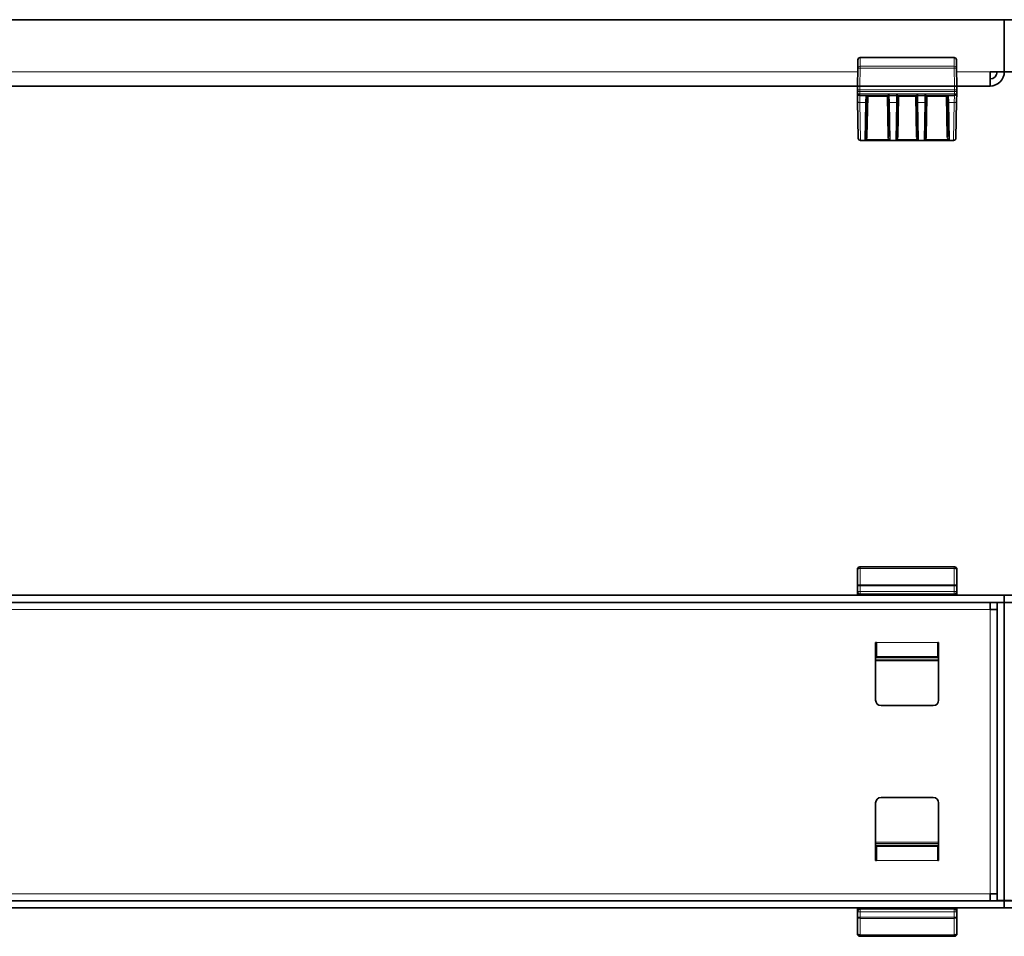
# Model space of a CAD drawing. Units: millimetres. Extents: x 0 to 2635, y 0 to 193.
# Drawn here: x 1454 to 1662, y 0 to 193 of the extents above; entities that cross this region are included whole.
import ezdxf

# ---------------------------------------------------------------- set-up
doc = ezdxf.new("R2010")
doc.units = ezdxf.units.MM
doc.layers.add('AM_0', color=7, linetype='Continuous', lineweight=50)

# ---------------------------------------------------------------- blocks, each defined once
blk = doc.blocks.new('1')
at = {"color": 7, "linetype": 'Continuous', "lineweight": 35}
for p, q in [((1766.01, 38.43), (1766.01, 43.93)), ((1786.51, 44.43), (1766.51, 44.43)), ((1787.01, 38.43), (1787.01, 43.93)), ((1797.01, 38.43), (966.01, 38.43)), ((1786.43, 38.62), (1766.6, 38.62)), ((1797.01, 38.43), (1797.01, 36.93)), ((2628.01, 38.43), (1797.01, 38.43)), ((1797.01, 36.93), (966.01, 36.93)), ((1794.01, 36.93), (1794.01, 35.43)), ((1795.51, 35.43), (1794.01, 35.43)), ((1797.01, 36.88), (1795.51, 36.88)), ((1795.51, 36.88), (1795.51, -26.02)), ((2628.01, 36.93), (1797.01, 36.93)), ((1797.01, 36.88), (1797.01, -26.02)), ((1797.01, 36.88), (1798.51, 36.88)), ((1770.01, 28.43), (1769.86, 28.43)), ((1769.86, 28.43), (1769.86, 16.28)), ((1770.01, 25.43), (1770.01, 28.43)), ((1783.16, 28.43), (1783.01, 28.43)), ((1783.01, 28.43), (1783.01, 25.43)), ((1783.16, 16.28), (1783.16, 28.43)), ((1783.01, 25.43), (1770.01, 25.43)), ((1772.12, 25.26), (1770.13, 25.26)), ((1772.43, 25.33), (1772.37, 25.26)), ((1772.46, 25.3), (1772.43, 25.33)), ((1772.46, 25.4), (1772.46, 25.43)), ((1780.56, 25.4), (1780.56, 25.43)), ((1780.59, 25.33), (1780.56, 25.3)), ((1780.59, 25.33), (1780.66, 25.26)), ((1782.9, 25.26), (1780.91, 25.26)), ((1771.01, 15.13), (1782.01, 15.13)), ((1769.86, -17.57), (1769.86, -5.42)), ((1771.01, -4.27), (1782.01, -4.27)), ((1783.16, -5.42), (1783.16, -17.57)), ((1770.13, -14.4), (1772.12, -14.4)), ((1772.43, -14.47), (1772.37, -14.41)), ((1772.43, -14.47), (1772.46, -14.44)), ((1780.56, -14.44), (1780.59, -14.47)), ((1780.59, -14.47), (1780.66, -14.41)), ((1780.91, -14.4), (1782.9, -14.4)), ((1770.01, -17.57), (1770.01, -14.57)), ((1770.01, -14.57), (1783.01, -14.57)), ((1772.46, -14.55), (1772.46, -14.57)), ((1780.56, -14.55), (1780.56, -14.57)), ((1783.01, -14.57), (1783.01, -17.57)), ((1770.01, -17.57), (1769.86, -17.57)), ((1783.16, -17.57), (1783.01, -17.57)), ((1794.01, -24.57), (1795.51, -24.57)), ((1794.01, -24.57), (1794.01, -26.07)), ((966.01, -26.07), (1797.01, -26.07)), ((1797.01, -26.02), (1795.51, -26.02)), ((1797.01, -26.02), (1798.51, -26.02)), ((1797.01, -27.57), (1797.01, -26.07)), ((1797.01, -26.07), (2628.01, -26.07)), ((966.01, -27.57), (1797.01, -27.57)), ((1766.01, -27.57), (1766.01, -33.07)), ((1766.6, -27.76), (1786.43, -27.76)), ((1787.01, -27.57), (1787.01, -33.07)), ((1797.01, -27.57), (2628.01, -27.57)), ((1766.51, -33.57), (1786.51, -33.57))]:
    blk.add_line(p, q, dxfattribs=at)
at = {"color": 8, "linetype": 'Continuous', "lineweight": 18}
for p, q in [((1766.08, 43.86), (1766.01, 43.93)), ((1766.11, 40.41), (1766.08, 43.86)), ((1766.51, 44.43), (1766.58, 44.36)), ((1766.58, 44.36), (1766.58, 44.09)), ((1766.58, 44.36), (1786.45, 44.36)), ((1766.58, 44.09), (1766.61, 40.64)), ((1786.45, 44.09), (1766.58, 44.09)), ((1786.42, 40.64), (1786.45, 44.09)), ((1786.45, 44.36), (1786.51, 44.43)), ((1786.45, 44.09), (1786.45, 44.36)), ((1786.95, 43.86), (1786.92, 40.41)), ((1787.01, 43.93), (1786.95, 43.86)), ((1766.11, 39.22), (1766.11, 40.41)), ((1766.11, 40.41), (1766.61, 40.41)), ((1766.61, 40.64), (1766.61, 40.41)), ((1766.61, 40.64), (1786.42, 40.64)), ((1766.61, 40.41), (1766.61, 39.22)), ((1786.42, 40.41), (1766.61, 40.41)), ((1786.42, 40.41), (1786.42, 40.64)), ((1786.42, 39.22), (1786.42, 40.41)), ((1786.42, 40.41), (1786.92, 40.41)), ((1786.92, 40.41), (1786.92, 39.22)), ((1766.06, 39.08), (1766.1, 39.11)), ((1766.1, 39.11), (1766.11, 39.22)), ((1766.11, 39.22), (1766.61, 39.22)), ((1766.6, 38.62), (1766.56, 38.58)), ((1766.56, 38.58), (1786.46, 38.58)), ((1766.61, 38.73), (1766.6, 38.62)), ((1766.61, 39.22), (1786.42, 39.22)), ((1766.61, 39.22), (1766.61, 38.73)), ((1786.42, 38.73), (1766.61, 38.73)), ((1786.42, 39.22), (1786.92, 39.22)), ((1786.42, 38.73), (1786.42, 39.22)), ((1786.43, 38.62), (1786.42, 38.73)), ((1786.46, 38.58), (1786.43, 38.62)), ((1786.92, 39.22), (1786.93, 39.11)), ((1786.93, 39.11), (1786.96, 39.08)), ((969.01, 35.43), (1794.01, 35.43)), ((1794.01, 35.43), (1794.01, -24.57)), ((1770.01, 27.11), (1769.86, 27.11)), ((1769.86, 27.1), (1769.91, 27.05)), ((1769.96, 27.06), (1770.01, 27.06)), ((1769.96, 27.06), (1769.96, 27.03)), ((1770.01, 27.03), (1769.96, 27.03)), ((1769.96, 27.03), (1770.01, 26.98)), ((1770.01, 28.43), (1783.01, 28.43)), ((1783.16, 27.11), (1783.01, 27.11)), ((1783.01, 27.06), (1783.07, 27.06)), ((1783.07, 27.03), (1783.01, 27.03)), ((1783.01, 26.98), (1783.07, 27.03)), ((1783.07, 27.03), (1783.07, 27.06)), ((1783.11, 27.05), (1783.16, 27.1)), ((1769.91, 25.2), (1769.86, 25.15)), ((1769.99, 25.26), (1769.96, 25.22)), ((1769.96, 25.22), (1783.07, 25.22)), ((1769.96, 25.22), (1769.96, 25.2)), ((1783.07, 25.2), (1769.96, 25.2)), ((1772.46, 25.4), (1780.56, 25.4)), ((1780.56, 25.3), (1772.46, 25.3)), ((1783.07, 25.22), (1783.03, 25.26)), ((1783.07, 25.22), (1783.07, 25.2)), ((1783.16, 25.15), (1783.11, 25.2)), ((1769.86, 24.8), (1783.16, 24.8)), ((1783.16, 24.58), (1769.86, 24.58)), ((1769.86, -13.72), (1783.16, -13.72)), ((1783.16, -13.95), (1769.86, -13.95)), ((1769.86, -14.3), (1769.91, -14.35)), ((1769.96, -14.34), (1783.07, -14.34)), ((1769.96, -14.37), (1769.96, -14.34)), ((1783.07, -14.37), (1769.96, -14.37)), ((1769.96, -14.37), (1769.99, -14.4)), ((1772.46, -14.44), (1780.56, -14.44)), ((1783.03, -14.4), (1783.07, -14.37)), ((1783.07, -14.37), (1783.07, -14.34)), ((1783.11, -14.35), (1783.16, -14.3)), ((1769.91, -16.2), (1769.86, -16.25)), ((1769.86, -16.25), (1770.01, -16.25)), ((1770.01, -16.12), (1769.96, -16.18)), ((1769.96, -16.18), (1769.96, -16.2)), ((1769.96, -16.18), (1770.01, -16.18)), ((1770.01, -16.2), (1769.96, -16.2)), ((1780.56, -14.55), (1772.46, -14.55)), ((1783.07, -16.18), (1783.01, -16.12)), ((1783.01, -16.18), (1783.07, -16.18)), ((1783.07, -16.2), (1783.01, -16.2)), ((1783.01, -16.25), (1783.16, -16.25)), ((1783.07, -16.2), (1783.07, -16.18)), ((1783.16, -16.25), (1783.11, -16.2)), ((1783.01, -17.57), (1770.01, -17.57)), ((1794.01, -24.57), (969.01, -24.57)), ((1766.1, -28.26), (1766.06, -28.22)), ((1766.11, -28.37), (1766.1, -28.26)), ((1766.11, -29.55), (1766.11, -28.37)), ((1766.61, -28.37), (1766.11, -28.37)), ((1766.56, -27.72), (1766.6, -27.76)), ((1786.46, -27.72), (1766.56, -27.72)), ((1766.6, -27.76), (1766.61, -27.87)), ((1766.61, -27.87), (1766.61, -28.37)), ((1766.61, -27.87), (1786.42, -27.87)), ((1786.42, -28.37), (1766.61, -28.37)), ((1766.61, -28.37), (1766.61, -29.55)), ((1786.42, -27.87), (1786.43, -27.76)), ((1786.42, -28.37), (1786.42, -27.87)), ((1786.42, -29.55), (1786.42, -28.37)), ((1786.92, -28.37), (1786.42, -28.37)), ((1786.43, -27.76), (1786.46, -27.72)), ((1786.93, -28.26), (1786.92, -28.37)), ((1786.92, -28.37), (1786.92, -29.55)), ((1786.96, -28.22), (1786.93, -28.26)), ((1766.08, -33.01), (1766.11, -29.55)), ((1766.61, -29.55), (1766.11, -29.55)), ((1766.61, -29.78), (1766.58, -33.23)), ((1766.61, -29.55), (1786.42, -29.55)), ((1766.61, -29.55), (1766.61, -29.78)), ((1786.42, -29.78), (1766.61, -29.78)), ((1786.92, -29.55), (1786.42, -29.55)), ((1786.42, -29.78), (1786.42, -29.55)), ((1786.45, -33.23), (1786.42, -29.78)), ((1786.92, -29.55), (1786.95, -33.01)), ((1766.01, -33.07), (1766.08, -33.01)), ((1766.58, -33.23), (1786.45, -33.23)), ((1766.58, -33.23), (1766.58, -33.51)), ((1786.45, -33.51), (1786.45, -33.23)), ((1786.95, -33.01), (1787.01, -33.07)), ((1766.58, -33.51), (1766.51, -33.57)), ((1786.45, -33.51), (1766.58, -33.51)), ((1786.51, -33.57), (1786.45, -33.51))]:
    blk.add_line(p, q, dxfattribs=at)
at = {"color": 8, "linetype": 'Continuous', "lineweight": 18, "flags": 128}
for points in [[(1766.58, 44.09), (1766.48, 44.09), (1766.39, 44.07), (1766.3, 44.05), (1766.23, 44.02), (1766.16, 43.99), (1766.12, 43.95), (1766.09, 43.91), (1766.08, 43.86)], [(1786.95, 43.86), (1786.94, 43.91), (1786.91, 43.95), (1786.86, 43.99), (1786.8, 44.02), (1786.72, 44.05), (1786.64, 44.07), (1786.54, 44.09), (1786.45, 44.09)], [(1766.61, 40.64), (1766.51, 40.63), (1766.42, 40.62), (1766.33, 40.6), (1766.26, 40.57), (1766.2, 40.53), (1766.15, 40.49), (1766.12, 40.45), (1766.11, 40.41)], [(1786.92, 40.41), (1786.91, 40.45), (1786.88, 40.49), (1786.83, 40.53), (1786.77, 40.57), (1786.69, 40.6), (1786.61, 40.62), (1786.51, 40.63), (1786.42, 40.64)], [(1766.11, -29.55), (1766.12, -29.6), (1766.15, -29.64), (1766.2, -29.68), (1766.26, -29.71), (1766.33, -29.74), (1766.42, -29.76), (1766.51, -29.77), (1766.61, -29.78)], [(1786.42, -29.78), (1786.51, -29.77), (1786.61, -29.76), (1786.69, -29.74), (1786.77, -29.71), (1786.83, -29.68), (1786.88, -29.64), (1786.91, -29.6), (1786.92, -29.55)], [(1766.08, -33.01), (1766.09, -33.05), (1766.12, -33.09), (1766.16, -33.13), (1766.23, -33.17), (1766.3, -33.2), (1766.39, -33.22), (1766.48, -33.23), (1766.58, -33.23)], [(1786.45, -33.23), (1786.54, -33.23), (1786.64, -33.22), (1786.72, -33.2), (1786.8, -33.17), (1786.86, -33.13), (1786.91, -33.09), (1786.94, -33.05), (1786.95, -33.01)]]:
    blk.add_lwpolyline(points, dxfattribs=at)
at = {"color": 8, "linetype": 'Continuous', "lineweight": 18}
for centre, radius, start, end in [((1766.58, 43.86), 0.5, 90.0204, 179.9796), ((1786.45, 43.86), 0.5, 0.0204, 89.9796), ((1766.56, 39.08), 0.5, 180.0204, 269.9796), ((1766.61, 39.23), 0.497, 180.7548, 270.2988), ((1786.42, 39.23), 0.497, 269.7012, 359.2452), ((1786.46, 39.08), 0.5, 270.0204, 359.9796), ((1769.95, 27.07), 0.0366, 197.2779, 252.7221), ((1783.08, 27.07), 0.0366, 287.2779, 342.7221), ((1769.95, 25.19), 0.0366, 107.2779, 162.7221), ((1783.08, 25.19), 0.0366, 17.2779, 72.7221), ((1769.95, -14.33), 0.0366, 197.2779, 252.7221), ((1783.08, -14.33), 0.0366, 287.2779, 342.7221), ((1769.95, -16.21), 0.0366, 107.2779, 162.7221), ((1783.08, -16.21), 0.0366, 17.2779, 72.7221), ((1766.56, -28.22), 0.5, 90.0204, 179.9796), ((1766.61, -28.37), 0.497, 89.7012, 179.2452), ((1786.42, -28.37), 0.497, 0.7548, 90.2988), ((1786.46, -28.22), 0.5, 0.0204, 89.9796), ((1766.58, -33.01), 0.5, 180.0204, 269.9796), ((1786.45, -33.01), 0.5, 270.0204, 359.9796)]:
    blk.add_arc(centre, radius, start, end, dxfattribs=at)
at = {"color": 7, "linetype": 'Continuous', "lineweight": 35}
for centre, start, end in [((1771.01, 16.28), 180, 270), ((1782.01, 16.28), 270, 0), ((1771.01, -5.42), 90, 180), ((1782.01, -5.42), 0, 90)]:
    blk.add_arc(centre, 1.15, start, end, dxfattribs=at)
for centre, major_axis, ratio, start_param, end_param in [((1766.51, 43.93), (-0.354, 0.354), 0.999695, 5.497939, 7.068431), ((1786.51, 43.93), (0.354, 0.354), 0.999695, 5.497939, 7.068431), ((1766.6, 39.11), (0.453, -0.212), 0.997617, 3.579987, 5.147453), ((1766.65, 39.16), (0.227, 0.512), 0.875274, 3.508477, 3.511502), ((1786.43, 39.11), (0.453, 0.212), 0.997617, 4.277325, 5.844791), ((1786.38, 39.16), (-0.227, 0.512), 0.875274, 2.771683, 2.774709), ((1770.06, 26.68), (-0.177, 0.177), 0.999695, 5.699117, 6.424981), ((1769.94, 25.45), (-0.066, 0.278), 0.38207, 1.944685, 2.092367), ((1770.13, 25.26), (0.25, 0), 0.017455, 4.14354, 4.712389), ((1772.12, 25.26), (0.25, 0), 0.017455, 4.712389, 6.265732), ((1780.91, 25.26), (0.25, 0), 0.017455, 3.159046, 4.712389), ((1782.9, 25.26), (0.25, 0), 0.017455, 4.712389, 5.281238), ((1782.96, 26.68), (0.177, 0.177), 0.999695, 6.14139, 6.867253), ((1783.09, 25.45), (0.066, 0.278), 0.38207, 4.190818, 4.338501), ((1769.94, -14.6), (0.066, 0.278), 0.38207, 1.049225, 1.196908), ((1770.13, -14.41), (0.25, 0), 0.017455, 1.570796, 2.139646), ((1772.12, -14.41), (0.25, 0), 0.017455, 0.017453, 1.570796), ((1780.91, -14.41), (0.25, 0), 0.017455, 1.570796, 3.124139), ((1782.9, -14.41), (0.25, 0), 0.017455, 1.001947, 1.570796), ((1783.09, -14.6), (-0.066, 0.278), 0.38207, 5.086277, 5.23396), ((1770.06, -15.82), (-0.177, -0.177), 0.999695, 6.14139, 6.867253), ((1782.96, -15.82), (0.177, -0.177), 0.999695, 5.699117, 6.424981), ((1766.6, -28.26), (0.453, 0.212), 0.997617, 1.135732, 2.703198), ((1766.65, -28.31), (-0.227, 0.512), 0.875274, 5.913276, 5.916301), ((1786.43, -28.26), (0.453, -0.212), 0.997617, 0.438395, 2.005861), ((1786.38, -28.31), (0.227, 0.512), 0.875274, 0.366884, 0.369909), ((1766.51, -33.07), (-0.354, -0.354), 0.999695, 5.497939, 7.068431), ((1786.51, -33.07), (0.354, -0.354), 0.999695, 5.497939, 7.068431)]:
    blk.add_ellipse(centre, major_axis=major_axis, ratio=ratio, start_param=start_param, end_param=end_param, dxfattribs=at)
at = {"color": 8, "linetype": 'Continuous', "lineweight": 18}
for centre, major_axis, ratio, start_param, end_param in [((1766.06, 35.58), (0, 3.5), 0.017455, 0.017453, 0.620237), ((1766.56, 35.58), (0, 3), 0.020364, 0.017453, 0.319591), ((1786.46, 35.58), (0, 3), 0.020364, 5.963594, 6.265732), ((1786.96, 35.58), (0, 3.5), 0.017455, 5.662948, 6.265732), ((1769.96, 26.78), (0.177, 0.177), 0.98499, 0.882084, 1.182633), ((1769.98, 26.54), (-0.205, 0.481), 0.949567, 5.897627, 5.994161), ((1769.98, 26.76), (-0.11, 0.25), 0.903173, 5.905383, 6.001917), ((1783.05, 26.54), (0.205, 0.481), 0.949567, 0.289024, 0.385558), ((1783.05, 26.76), (0.11, 0.25), 0.903173, 0.281268, 0.377802), ((1783.07, 26.78), (-0.177, 0.177), 0.98499, 5.100552, 5.401101), ((1769.96, 25.47), (-0.177, 0.177), 0.98499, 1.958959, 2.259508), ((1769.98, 25.72), (0.205, 0.481), 0.949567, 3.430617, 3.527151), ((1769.98, 25.49), (0.11, 0.25), 0.903173, 3.422861, 3.519395), ((1783.05, 25.49), (-0.11, 0.25), 0.903173, 2.76379, 2.860324), ((1783.05, 25.72), (-0.205, 0.481), 0.949567, 2.756035, 2.852568), ((1783.07, 25.47), (0.177, 0.177), 0.98499, 4.023677, 4.324226), ((1769.96, -14.62), (0.177, 0.177), 0.98499, 0.882084, 1.182633), ((1769.98, -14.86), (-0.205, 0.481), 0.949567, 5.897627, 5.994161), ((1769.98, -14.64), (-0.11, 0.25), 0.903173, 5.905383, 6.001917), ((1783.05, -14.86), (0.205, 0.481), 0.949567, 0.289024, 0.385558), ((1783.05, -14.64), (0.11, 0.25), 0.903173, 0.281268, 0.377802), ((1783.07, -14.62), (-0.177, 0.177), 0.98499, 5.100552, 5.401101), ((1769.96, -15.93), (-0.177, 0.177), 0.98499, 1.958959, 2.259508), ((1769.98, -15.68), (0.205, 0.481), 0.949567, 3.430617, 3.527151), ((1769.98, -15.91), (0.11, 0.25), 0.903173, 3.422861, 3.519395), ((1783.05, -15.91), (-0.11, 0.25), 0.903173, 2.76379, 2.860324), ((1783.05, -15.68), (-0.205, 0.481), 0.949567, 2.756035, 2.852568), ((1783.07, -15.93), (0.177, 0.177), 0.98499, 4.023677, 4.324226), ((1766.06, -24.72), (0, 3.5), 0.017455, 2.521355, 3.124139), ((1766.56, -24.72), (0, 3), 0.020364, 2.822001, 3.124139), ((1786.46, -24.72), (0, 3), 0.020364, 3.159046, 3.461184), ((1786.96, -24.72), (0, 3.5), 0.017455, 3.159046, 3.76183)]:
    blk.add_ellipse(centre, major_axis=major_axis, ratio=ratio, start_param=start_param, end_param=end_param, dxfattribs=at)
at = {"color": 7, "linetype": 'Continuous', "lineweight": 35}
for points, knots in [([(1769.99, 25.26), (1769.97, 25.26), (1769.93, 25.27), (1769.89, 25.28), (1769.88, 25.29), (1769.88, 25.29)], [0, 0, 0, 0, 0.32311, 0.644556, 1, 1, 1, 1]), ([(1772.46, 25.3), (1772.46, 25.3), (1772.46, 25.31), (1772.46, 25.35), (1772.46, 25.39), (1772.46, 25.4)], [0, 0, 0, 0, 0.357567, 0.715134, 1, 1, 1, 1]), ([(1780.56, 25.4), (1780.56, 25.38), (1780.56, 25.34), (1780.56, 25.3), (1780.56, 25.3), (1780.56, 25.3)], [0, 0, 0, 0, 0.357513, 0.715025, 1, 1, 1, 1]), ([(1783.15, 25.29), (1783.14, 25.29), (1783.14, 25.29), (1783.1, 25.27), (1783.05, 25.26), (1783.03, 25.26)], [0, 0, 0, 0, 0.329294, 0.65738, 1, 1, 1, 1]), ([(1769.88, -14.44), (1769.88, -14.43), (1769.89, -14.43), (1769.93, -14.41), (1769.97, -14.4), (1769.99, -14.4)], [0, 0, 0, 0, 0.329294, 0.65738, 1, 1, 1, 1]), ([(1772.46, -14.55), (1772.46, -14.52), (1772.46, -14.48), (1772.46, -14.45), (1772.46, -14.44), (1772.46, -14.44)], [0, 0, 0, 0, 0.357513, 0.715025, 1, 1, 1, 1]), ([(1780.56, -14.44), (1780.56, -14.44), (1780.56, -14.45), (1780.56, -14.49), (1780.56, -14.53), (1780.56, -14.55)], [0, 0, 0, 0, 0.357567, 0.715134, 1, 1, 1, 1]), ([(1783.03, -14.4), (1783.05, -14.4), (1783.09, -14.41), (1783.14, -14.43), (1783.14, -14.43), (1783.15, -14.44)], [0, 0, 0, 0, 0.32311, 0.644556, 1, 1, 1, 1])]:
    blk.add_open_spline(points, degree=3, knots=knots, dxfattribs=at)
blk = doc.blocks.new('2')
at = {"color": 7, "linetype": 'Continuous', "lineweight": 35}
for p, q in [((920.27, 15.82), (1751.27, 15.82)), ((1751.27, 15.82), (1751.27, 4.82)), ((1751.27, 15.82), (2582.27, 15.82)), ((1720.33, 5.56), (1720.36, 7.33)), ((1720.86, 7.82), (1740.67, 7.82)), ((1741.17, 7.33), (1741.2, 5.56)), ((1720.27, 1.82), (1720.33, 5.56)), ((1741.2, 5.56), (1741.27, 1.82)), ((1748.27, 4.82), (1751.27, 4.82)), ((1748.27, 1.82), (1748.27, 4.82)), ((1754.27, 4.82), (1751.27, 4.82)), ((1720.27, 1.82), (1478.02, 1.82)), ((1720.28, 1), (1720.27, 1.82)), ((1720.27, 1.82), (1720.77, 1.82)), ((1720.28, 0.83), (1720.28, 1)), ((1720.29, 0.31), (1720.28, 0.83)), ((1720.32, -1.4), (1720.29, 0.31)), ((1720.77, 1.82), (1740.77, 1.82)), ((1740.77, 1.82), (1741.27, 1.82)), ((1741.24, 0.31), (1741.21, -1.4)), ((1741.25, 0.83), (1741.24, 0.31)), ((1741.27, 1.82), (1741.25, 1)), ((1741.25, 1), (1741.25, 0.83)), ((1748.27, 1.82), (1741.27, 1.82)), ((1720.46, -9.19), (1720.32, -1.4)), ((1740.74, -0.18), (1720.79, -0.18)), ((1722.24, -1.54), (1722.11, -8.86)), ((1722.26, -0.42), (1722.24, -1.54)), ((1726.79, -1.54), (1726.77, -0.42)), ((1726.92, -8.86), (1726.79, -1.54)), ((1728.74, -1.54), (1728.61, -8.86)), ((1728.76, -0.42), (1728.74, -1.54)), ((1732.79, -1.54), (1732.77, -0.42)), ((1732.92, -8.86), (1732.79, -1.54)), ((1734.74, -1.54), (1734.61, -8.86)), ((1734.76, -0.42), (1734.74, -1.54)), ((1739.29, -1.54), (1739.27, -0.42)), ((1739.42, -8.86), (1739.29, -1.54)), ((1741.21, -1.4), (1741.07, -9.19)), ((1720.96, -9.59), (1720.96, -9.68)), ((1720.96, -9.68), (1720.96, -9.68)), ((1721.85, -9.68), (1720.96, -9.68)), ((1721.87, -9.68), (1721.85, -9.68)), ((1721.9, -9.68), (1721.87, -9.68)), ((1726.82, -9.68), (1722.21, -9.68)), ((1727.18, -9.68), (1727.16, -9.68)), ((1728.35, -9.68), (1727.18, -9.68)), ((1728.37, -9.68), (1728.35, -9.68)), ((1732.82, -9.68), (1728.71, -9.68)), ((1733.18, -9.68), (1733.16, -9.68)), ((1734.35, -9.68), (1733.18, -9.68)), ((1734.37, -9.68), (1734.35, -9.68)), ((1739.32, -9.68), (1734.71, -9.68)), ((1739.66, -9.68), (1739.63, -9.68)), ((1739.68, -9.68), (1739.66, -9.68)), ((1740.57, -9.68), (1739.68, -9.68)), ((1740.57, -9.68), (1740.57, -9.59)), ((1740.57, -9.68), (1740.57, -9.68))]:
    blk.add_line(p, q, dxfattribs=at)
at = {"color": 8, "linetype": 'Continuous', "lineweight": 18}
for p, q in [((1720.86, 7.77), (1720.83, 6)), ((1720.86, 7.82), (1720.86, 7.77)), ((1740.67, 7.77), (1720.86, 7.77)), ((1740.67, 7.77), (1740.67, 7.82)), ((1740.7, 6), (1740.67, 7.77)), ((1477.96, 4.82), (1720.32, 4.82)), ((1720.83, 5.56), (1720.77, 1.82)), ((1720.83, 6), (1720.83, 5.56)), ((1720.83, 6), (1740.7, 6)), ((1740.7, 5.56), (1720.83, 5.56)), ((1740.7, 5.56), (1740.7, 6)), ((1740.77, 1.82), (1740.7, 5.56)), ((1741.21, 4.82), (1748.27, 4.82)), ((1720.77, 1.82), (1720.78, 1)), ((1720.78, 1), (1740.75, 1)), ((1720.78, 1), (1720.78, 0.66)), ((1740.75, 0.66), (1720.78, 0.66)), ((1720.78, 0.66), (1720.79, 0.14)), ((1720.79, 0.14), (1740.74, 0.14)), ((1720.79, -0.18), (1720.79, 0.14)), ((1740.74, 0.14), (1740.75, 0.66)), ((1740.74, -0.18), (1740.74, 0.14)), ((1740.75, 1), (1740.77, 1.82)), ((1740.75, 0.66), (1740.75, 1)), ((1720.79, -0.18), (1720.82, -1.68)), ((1721.99, -1.68), (1720.82, -1.68)), ((1720.82, -1.68), (1720.96, -9.59)), ((1721.85, -9.59), (1721.99, -1.68)), ((1721.99, -1.68), (1722.02, -0.18)), ((1722.51, -0.42), (1722.36, -8.86)), ((1722.51, -0.18), (1722.51, -0.42)), ((1726.52, -0.42), (1722.51, -0.42)), ((1726.52, -0.18), (1726.52, -0.42)), ((1726.67, -8.86), (1726.52, -0.42)), ((1727.01, -0.18), (1727.04, -1.68)), ((1728.49, -1.68), (1727.04, -1.68)), ((1727.04, -1.68), (1727.18, -9.59)), ((1728.35, -9.59), (1728.49, -1.68)), ((1728.49, -1.68), (1728.52, -0.18)), ((1729.01, -0.42), (1728.86, -8.86)), ((1729.01, -0.18), (1729.01, -0.42)), ((1732.52, -0.42), (1729.01, -0.42)), ((1732.52, -0.18), (1732.52, -0.42)), ((1732.67, -8.86), (1732.52, -0.42)), ((1733.01, -0.18), (1733.04, -1.68)), ((1734.49, -1.68), (1733.04, -1.68)), ((1733.04, -1.68), (1733.18, -9.59)), ((1734.35, -9.59), (1734.49, -1.68)), ((1734.49, -1.68), (1734.52, -0.18)), ((1735.01, -0.42), (1734.86, -8.86)), ((1735.01, -0.18), (1735.01, -0.42)), ((1739.02, -0.42), (1735.01, -0.42)), ((1739.02, -0.18), (1739.02, -0.42)), ((1739.17, -8.86), (1739.02, -0.42)), ((1739.51, -0.18), (1739.54, -1.68)), ((1740.71, -1.68), (1739.54, -1.68)), ((1739.54, -1.68), (1739.68, -9.59)), ((1740.57, -9.59), (1740.71, -1.68)), ((1740.71, -1.68), (1740.74, -0.18)), ((1720.96, -9.59), (1721.85, -9.59)), ((1721.85, -9.68), (1721.85, -9.59)), ((1722.21, -9.48), (1726.82, -9.48)), ((1722.21, -9.68), (1722.21, -9.48)), ((1726.82, -9.68), (1726.82, -9.48)), ((1727.18, -9.59), (1728.35, -9.59)), ((1727.18, -9.68), (1727.18, -9.59)), ((1728.35, -9.68), (1728.35, -9.59)), ((1728.71, -9.48), (1732.82, -9.48)), ((1728.71, -9.68), (1728.71, -9.48)), ((1732.82, -9.68), (1732.82, -9.48)), ((1733.18, -9.59), (1734.35, -9.59)), ((1733.18, -9.68), (1733.18, -9.59)), ((1734.35, -9.68), (1734.35, -9.59)), ((1734.71, -9.48), (1739.32, -9.48)), ((1734.71, -9.68), (1734.71, -9.48)), ((1739.32, -9.68), (1739.32, -9.48)), ((1739.68, -9.59), (1740.57, -9.59)), ((1739.68, -9.68), (1739.68, -9.59))]:
    blk.add_line(p, q, dxfattribs=at)
at = {"color": 8, "linetype": 'Continuous', "lineweight": 18, "flags": 128}
for points in [[(1720.28, 0.83), (1720.29, 0.79), (1720.32, 0.76), (1720.37, 0.73), (1720.43, 0.71), (1720.51, 0.68), (1720.59, 0.67), (1720.69, 0.66), (1720.78, 0.66)], [(1720.29, 0.31), (1720.3, 0.28), (1720.33, 0.25), (1720.38, 0.22), (1720.44, 0.19), (1720.51, 0.17), (1720.6, 0.15), (1720.69, 0.15), (1720.79, 0.14)], [(1740.74, 0.14), (1740.84, 0.15), (1740.93, 0.15), (1741.02, 0.17), (1741.09, 0.19), (1741.15, 0.22), (1741.2, 0.25), (1741.23, 0.28), (1741.24, 0.31)], [(1740.75, 0.66), (1740.85, 0.66), (1740.94, 0.67), (1741.02, 0.68), (1741.1, 0.71), (1741.16, 0.73), (1741.21, 0.76), (1741.24, 0.79), (1741.25, 0.83)], [(1720.82, -1.68), (1720.72, -1.68), (1720.63, -1.66), (1720.55, -1.64), (1720.47, -1.6), (1720.41, -1.56), (1720.36, -1.51), (1720.33, -1.46), (1720.32, -1.4)], [(1721.99, -1.68), (1722.04, -1.68), (1722.09, -1.67), (1722.13, -1.66), (1722.17, -1.64), (1722.2, -1.62), (1722.22, -1.6), (1722.24, -1.57), (1722.24, -1.54)], [(1726.79, -1.54), (1726.79, -1.57), (1726.81, -1.6), (1726.83, -1.62), (1726.86, -1.64), (1726.9, -1.66), (1726.94, -1.67), (1726.99, -1.68), (1727.04, -1.68)], [(1728.49, -1.68), (1728.54, -1.68), (1728.59, -1.67), (1728.63, -1.66), (1728.67, -1.64), (1728.7, -1.62), (1728.72, -1.6), (1728.74, -1.57), (1728.74, -1.54)], [(1732.79, -1.54), (1732.79, -1.57), (1732.81, -1.6), (1732.83, -1.62), (1732.86, -1.64), (1732.9, -1.66), (1732.94, -1.67), (1732.99, -1.68), (1733.04, -1.68)], [(1734.49, -1.68), (1734.54, -1.68), (1734.59, -1.67), (1734.63, -1.66), (1734.67, -1.64), (1734.7, -1.62), (1734.72, -1.6), (1734.74, -1.57), (1734.74, -1.54)], [(1739.54, -1.68), (1739.49, -1.68), (1739.44, -1.67), (1739.4, -1.66), (1739.36, -1.64), (1739.33, -1.62), (1739.31, -1.6), (1739.29, -1.57), (1739.29, -1.54)], [(1740.71, -1.68), (1740.81, -1.68), (1740.9, -1.66), (1740.99, -1.64), (1741.06, -1.6), (1741.12, -1.56), (1741.17, -1.51), (1741.2, -1.46), (1741.21, -1.4)], [(1721.87, -9.68), (1721.87, -9.68), (1721.88, -9.67), (1721.89, -9.66), (1721.9, -9.65), (1721.9, -9.64), (1721.91, -9.62), (1721.91, -9.61), (1721.92, -9.59)], [(1727.16, -9.68), (1727.16, -9.68), (1727.15, -9.67), (1727.14, -9.66), (1727.13, -9.65), (1727.13, -9.64), (1727.12, -9.62), (1727.12, -9.61), (1727.11, -9.59)], [(1728.37, -9.68), (1728.37, -9.68), (1728.38, -9.67), (1728.39, -9.66), (1728.4, -9.65), (1728.4, -9.64), (1728.41, -9.62), (1728.41, -9.61), (1728.42, -9.59)], [(1733.16, -9.68), (1733.16, -9.68), (1733.15, -9.67), (1733.14, -9.66), (1733.13, -9.65), (1733.13, -9.64), (1733.12, -9.62), (1733.12, -9.61), (1733.11, -9.59)], [(1734.37, -9.68), (1734.37, -9.68), (1734.38, -9.67), (1734.39, -9.66), (1734.4, -9.65), (1734.4, -9.64), (1734.41, -9.62), (1734.41, -9.61), (1734.42, -9.59)], [(1739.66, -9.68), (1739.66, -9.68), (1739.65, -9.67), (1739.64, -9.66), (1739.63, -9.65), (1739.63, -9.64), (1739.62, -9.62), (1739.62, -9.61), (1739.61, -9.59)]]:
    blk.add_lwpolyline(points, dxfattribs=at)
at = {"color": 7, "linetype": 'Continuous', "lineweight": 35}
for centre, radius, start, end in [((1720.86, 7.32), 0.5, 90, 179), ((1740.67, 7.32), 0.5, 1, 90), ((1748.27, 4.82), 1.5, 270, 0), ((1748.27, 4.82), 3, 270, 0), ((1720.79, 0.32), 0.5, 181, 270), ((1727.11, 0.07), 0.25, 180.9988, 269.9989), ((1728.42, 0.07), 0.25, 270.0011, 359.0012), ((1733.11, 0.07), 0.25, 180.9988, 269.9989), ((1734.42, 0.07), 0.25, 270.0011, 359.0012), ((1740.74, 0.32), 0.5, 270, 359), ((1722.51, -0.43), 0.25, 90, 179), ((1726.52, -0.43), 0.25, 1, 90), ((1729.01, -0.43), 0.25, 90, 179), ((1732.52, -0.43), 0.25, 1, 90), ((1735.01, -0.43), 0.25, 90, 179), ((1739.02, -0.43), 0.25, 1, 90), ((1720.96, -9.18), 0.5, 181, 270), ((1722.62, -9.6), 1.66, 179.5169, 182.4831), ((1740.57, -9.18), 0.5, 270, 359), ((1738.92, -9.6), 1.66, 357.5169, 0.4831)]:
    blk.add_arc(centre, radius, start, end, dxfattribs=at)
at = {"color": 8, "linetype": 'Continuous', "lineweight": 18}
for centre, radius, start, end in [((1720.83, 7.29), 0.474, 86.6753, 175.5339), ((1740.7, 7.29), 0.474, 4.4661, 93.3247), ((1720.8, 5.52), 0.474, 86.6753, 175.5339), ((1720.58, -1.6), 7.17, 88.0016, 91.9984), ((1740.73, 5.52), 0.474, 4.4661, 93.3247), ((1740.95, -1.6), 7.17, 88.0016, 91.9984), ((1720.53, 8.16), 7.17, 268.0016, 271.9984), ((1741, 8.16), 7.17, 268.0016, 271.9984), ((1722.39, -4), 3.58, 88.0016, 91.9984), ((1726.64, -4), 3.58, 88.0016, 91.9984), ((1728.89, -4), 3.58, 88.0016, 91.9984), ((1732.64, -4), 3.58, 88.0016, 91.9984), ((1734.89, -4), 3.58, 88.0016, 91.9984), ((1739.14, -4), 3.58, 88.0016, 91.9984), ((1722.14, -9.74), 0.157, 58.0592, 126.7004), ((1722.24, -12.44), 3.58, 88.0016, 91.9984), ((1726.79, -12.44), 3.58, 88.0016, 91.9984), ((1728.74, -12.44), 3.58, 88.0016, 91.9984), ((1732.79, -12.44), 3.58, 88.0016, 91.9984), ((1734.74, -12.44), 3.58, 88.0016, 91.9984), ((1739.29, -12.44), 3.58, 88.0016, 91.9984), ((1739.39, -9.74), 0.157, 53.2996, 121.9408)]:
    blk.add_arc(centre, radius, start, end, dxfattribs=at)
for centre, major_axis, ratio, start_param, end_param in [((1720.8, 0.03), (0.5, 0.009), 0.246282, 3.141593, 4.027972), ((1740.73, 0.03), (0.5, -0.009), 0.246282, 5.396806, 6.283185), ((1720.96, -9.18), (0.5, 0.009), 0.8282, 3.141593, 4.694936), ((1720.96, -9.48), (0.5, 0.003), 0.228173, 4.697457, 4.704952), ((1721.85, -9.48), (0.25, -0.003), 0.456392, 4.720334, 4.983752), ((1721.86, -8.85), (0.016, 0.899), 0.556166, 3.950864, 4.712027), ((1727.17, -8.85), (-0.016, 0.899), 0.556166, 1.571159, 2.332321), ((1727.17, -8.86), (-0.013, 0.756), 0.330518, 1.57113, 2.868551), ((1727.18, -9.48), (0.25, 0.003), 0.456392, 4.441026, 4.704444), ((1728.35, -9.48), (0.25, -0.003), 0.456392, 4.720334, 4.983752), ((1728.36, -8.85), (0.016, 0.899), 0.556166, 3.950864, 4.712027), ((1733.17, -8.85), (-0.016, 0.899), 0.556166, 1.571159, 2.332321), ((1733.17, -8.86), (-0.013, 0.756), 0.330518, 1.57113, 2.868551), ((1733.18, -9.48), (0.25, 0.003), 0.456392, 4.441026, 4.704444), ((1734.35, -9.48), (0.25, -0.003), 0.456392, 4.720334, 4.983752), ((1734.36, -8.85), (0.016, 0.899), 0.556166, 3.950864, 4.712027), ((1739.67, -8.85), (-0.016, 0.899), 0.556166, 1.571159, 2.332321), ((1739.67, -8.86), (-0.013, 0.756), 0.330518, 1.57113, 2.868551), ((1739.68, -9.48), (0.25, 0.003), 0.456392, 4.441026, 4.704444), ((1740.57, -9.18), (0.5, -0.009), 0.8282, 4.729842, 6.283185), ((1740.57, -9.48), (0.5, -0.003), 0.228173, 4.719826, 4.727321)]:
    blk.add_ellipse(centre, major_axis=major_axis, ratio=ratio, start_param=start_param, end_param=end_param, dxfattribs=at)
at = {"color": 7, "linetype": 'Continuous', "lineweight": 35}
for centre in [(1721.86, -8.86), (1728.36, -8.86), (1734.36, -8.86)]:
    blk.add_ellipse(centre, major_axis=(0.013, 0.756), ratio=0.330518, start_param=3.414634, end_param=4.712055, dxfattribs=at)
at = {"color": 8, "linetype": 'Continuous', "lineweight": 18}
for points, knots in [([(1722.26, -0.42), (1722.24, -0.36), (1722.21, -0.22), (1722.08, -0.18), (1722.02, -0.18), (1722.02, -0.18)], [0, 0, 0, 0, 0.449036, 0.993727, 1, 1, 1, 1]), ([(1727.01, -0.18), (1727.01, -0.18), (1726.95, -0.18), (1726.83, -0.22), (1726.79, -0.36), (1726.77, -0.42)], [0, 0, 0, 0, 0.006273, 0.550964, 1, 1, 1, 1]), ([(1728.76, -0.42), (1728.74, -0.36), (1728.71, -0.22), (1728.58, -0.18), (1728.52, -0.18), (1728.52, -0.18)], [0, 0, 0, 0, 0.449036, 0.993727, 1, 1, 1, 1]), ([(1733.01, -0.18), (1733.01, -0.18), (1732.95, -0.18), (1732.83, -0.22), (1732.79, -0.36), (1732.77, -0.42)], [0, 0, 0, 0, 0.006273, 0.550964, 1, 1, 1, 1]), ([(1734.76, -0.42), (1734.74, -0.36), (1734.71, -0.22), (1734.58, -0.18), (1734.52, -0.18), (1734.52, -0.18)], [0, 0, 0, 0, 0.449036, 0.993727, 1, 1, 1, 1]), ([(1739.51, -0.18), (1739.51, -0.18), (1739.45, -0.18), (1739.33, -0.22), (1739.29, -0.36), (1739.27, -0.42)], [0, 0, 0, 0, 0.006273, 0.550964, 1, 1, 1, 1]), ([(1722.22, -9.61), (1722.19, -9.62), (1722.15, -9.64), (1722.07, -9.66), (1722, -9.67), (1721.94, -9.68), (1721.9, -9.68), (1721.9, -9.68)], [0, 0, 0, 0, 0.304919, 0.421604, 0.707853, 0.988378, 1, 1, 1, 1]), ([(1721.92, -9.59), (1721.94, -9.58), (1721.99, -9.56), (1722.08, -9.52), (1722.17, -9.5), (1722.21, -9.48)], [0, 0, 0, 0, 0.188181, 0.510863, 1, 1, 1, 1]), ([(1722.31, -9.53), (1722.3, -9.54), (1722.29, -9.57), (1722.26, -9.59), (1722.24, -9.6), (1722.22, -9.61)], [0, 0, 0, 0, 0.467107, 0.599623, 1, 1, 1, 1]), ([(1726.82, -9.48), (1726.87, -9.5), (1726.95, -9.52), (1727.04, -9.56), (1727.09, -9.58), (1727.11, -9.59)], [0, 0, 0, 0, 0.488446, 0.810827, 1, 1, 1, 1]), ([(1728.42, -9.59), (1728.44, -9.58), (1728.49, -9.56), (1728.58, -9.52), (1728.67, -9.5), (1728.71, -9.48)], [0, 0, 0, 0, 0.188181, 0.510863, 1, 1, 1, 1]), ([(1732.82, -9.48), (1732.87, -9.5), (1732.96, -9.52), (1733.06, -9.57), (1733.1, -9.58), (1733.11, -9.59)], [0, 0, 0, 0, 0.536324, 0.889762, 1, 1, 1, 1]), ([(1734.42, -9.59), (1734.44, -9.58), (1734.49, -9.56), (1734.58, -9.52), (1734.67, -9.5), (1734.71, -9.48)], [0, 0, 0, 0, 0.188181, 0.510863, 1, 1, 1, 1]), ([(1739.31, -9.61), (1739.29, -9.6), (1739.25, -9.58), (1739.23, -9.54), (1739.22, -9.53)], [0, 0, 0, 0, 0.662991, 1, 1, 1, 1]), ([(1739.63, -9.68), (1739.63, -9.68), (1739.56, -9.68), (1739.45, -9.67), (1739.35, -9.63), (1739.31, -9.61)], [0, 0, 0, 0, 0.011635, 0.578369, 1, 1, 1, 1]), ([(1739.32, -9.48), (1739.37, -9.5), (1739.46, -9.52), (1739.56, -9.57), (1739.6, -9.58), (1739.61, -9.59)], [0, 0, 0, 0, 0.536324, 0.889762, 1, 1, 1, 1])]:
    blk.add_open_spline(points, degree=3, knots=knots, dxfattribs=at)
at = {"color": 7, "linetype": 'Continuous', "lineweight": 35}
for points, knots in [([(1722.21, -9.68), (1722.14, -9.68), (1722.04, -9.68), (1721.93, -9.68), (1721.88, -9.68), (1721.87, -9.68)], [0, 0, 0, 0, 0.58272, 0.887233, 1, 1, 1, 1]), ([(1727.16, -9.68), (1727.15, -9.68), (1727.1, -9.68), (1726.99, -9.68), (1726.89, -9.68), (1726.82, -9.68)], [0, 0, 0, 0, 0.113527, 0.418024, 1, 1, 1, 1]), ([(1728.71, -9.68), (1728.64, -9.68), (1728.54, -9.68), (1728.43, -9.68), (1728.38, -9.68), (1728.37, -9.68)], [0, 0, 0, 0, 0.58272, 0.887233, 1, 1, 1, 1]), ([(1733.16, -9.68), (1733.16, -9.68), (1733.12, -9.68), (1733.01, -9.68), (1732.89, -9.68), (1732.82, -9.68)], [0, 0, 0, 0, 0.05795, 0.367307, 1, 1, 1, 1]), ([(1734.71, -9.68), (1734.64, -9.68), (1734.54, -9.68), (1734.43, -9.68), (1734.38, -9.68), (1734.37, -9.68)], [0, 0, 0, 0, 0.58272, 0.887233, 1, 1, 1, 1]), ([(1739.66, -9.68), (1739.66, -9.68), (1739.62, -9.68), (1739.51, -9.68), (1739.39, -9.68), (1739.32, -9.68)], [0, 0, 0, 0, 0.05795, 0.367307, 1, 1, 1, 1])]:
    blk.add_open_spline(points, degree=3, knots=knots, dxfattribs=at)

msp = doc.modelspace()

# ---------------------------------------------------------------- block references
at = {"layer": 'AM_0'}
for name, p in [('2', (-89.27, 177.68)), ('1', (-135.01, 33.57))]:
    msp.add_blockref(name, p, dxfattribs=at)

doc.saveas('drawing.dxf')
